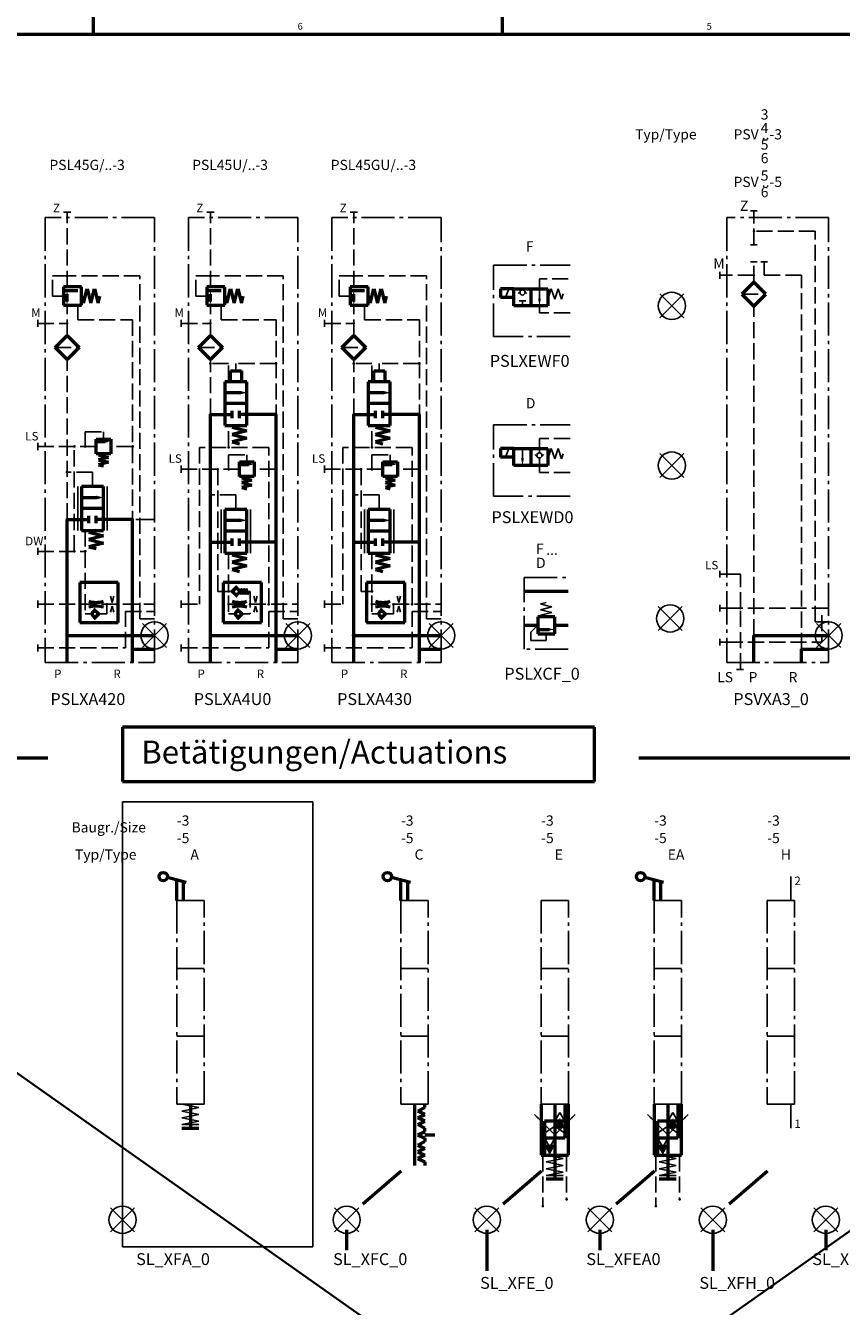
# Model space of a CAD drawing. Units: millimetres. Extents: x 0 to 8501, y -4205 to 594.
# Drawn here: x 6386 to 6627, y -2903 to -2526 of the extents above; entities that cross this region are included whole.
import ezdxf

# ---------------------------------------------------------------- set-up
doc = ezdxf.new("R2010")
doc.units = ezdxf.units.MM
doc.linetypes.add('AM_DIN_F_W050', pattern=[6.25, 4.75, -1.5])
doc.linetypes.add('AM_DIN_G_W050', pattern=[13.75, 9.75, -1.5, 1, -1.5])
for name, color, linetype, lineweight in [('AM_0', 7, 'Continuous', 50), ('AM_3', 6, 'AM_DIN_F_W050', 25), ('AM_4', 3, 'Continuous', 25), ('AM_5', 3, 'Continuous', 25), ('AM_6', 2, 'Continuous', 35), ('AM_7', 4, 'AM_DIN_G_W050', 25), ('AM_8', 1, 'Continuous', 25), ('AM_BOR', 7, 'Continuous', 50)]:
    doc.layers.add(name, color=color, linetype=linetype, lineweight=lineweight)
doc.styles.add('DIN', font='SIMPLEX', dxfattribs={"width": 0.8})
doc.styles.add('ISO8', font='iso8', dxfattribs={"height": 1.5})
doc.styles.add('NORM1', font='brdlex')
doc.styles.add('ROMANS8', font='romans8')

# ---------------------------------------------------------------- blocks, each defined once
blk = doc.blocks.new('ST')
at = {"layer": 'AM_0', "color": 1}
blk.add_line((0, 5), (0, 0), dxfattribs=at)
blk = doc.blocks.new('RAHMENHS_7700-')
at = {"layer": 'AM_0'}
blk.add_line((5, 836), (1184, 836), dxfattribs=at)
at = {"layer": 'AM_0', "color": 1}
for p in [(461.33, 836), (581.78, 836)]:
    blk.add_blockref('ST', p, dxfattribs=at)
at = {"layer": 'AM_0', "color": 1, "style": 'DIN'}
for s, p in [('6', (521.56, 837.31)), ('5', (642, 837.31))]:
    blk.add_text(s, height=2, dxfattribs=at).set_placement(p)

msp = doc.modelspace()

# ---------------------------------------------------------------- linework, layer by layer
at = {"layer": 'AM_0'}
for p, q in [((6600.93, -2601), (6597.4, -2604.54)), ((6604.47, -2604.54), (6600.93, -2601)), ((6397.58, -2602.4), (6397.58, -2607.77)), ((6402.95, -2602.4), (6397.58, -2602.4)), ((6402.95, -2607.77), (6402.95, -2602.4)), ((6439.8, -2602.4), (6439.8, -2607.77)), ((6445.16, -2602.4), (6439.8, -2602.4)), ((6445.16, -2607.77), (6445.16, -2602.4)), ((6482.01, -2602.4), (6482.01, -2607.77)), ((6487.38, -2602.4), (6482.01, -2602.4)), ((6487.38, -2607.77), (6487.38, -2602.4)), ((6526.27, -2603), (6526.27, -2605.5)), ((6530.27, -2603), (6526.27, -2603)), ((6530.27, -2603), (6535.27, -2603)), ((6530.27, -2608), (6530.27, -2603)), ((6535.27, -2603), (6535.27, -2608)), ((6535.27, -2603), (6540.27, -2603)), ((6540.27, -2603), (6540.27, -2608)), ((6597.4, -2604.54), (6600.93, -2608.07)), ((6600.93, -2608.07), (6604.47, -2604.54)), ((6397.58, -2607.77), (6402.95, -2607.77)), ((6439.8, -2607.77), (6445.16, -2607.77)), ((6482.01, -2607.77), (6487.38, -2607.77)), ((6530.27, -2605.5), (6526.27, -2605.5)), ((6535.27, -2608), (6530.27, -2608)), ((6540.27, -2608), (6535.27, -2608)), ((6395.12, -2620.26), (6398.66, -2616.73)), ((6398.66, -2616.73), (6402.19, -2620.26)), ((6437.33, -2620.26), (6440.87, -2616.73)), ((6440.87, -2616.73), (6444.4, -2620.26)), ((6479.55, -2620.26), (6483.08, -2616.73)), ((6483.08, -2616.73), (6486.62, -2620.26)), ((6398.66, -2623.8), (6395.12, -2620.26)), ((6402.19, -2620.26), (6398.66, -2623.8)), ((6440.87, -2623.8), (6437.33, -2620.26)), ((6444.4, -2620.26), (6440.87, -2623.8)), ((6483.08, -2623.8), (6479.55, -2620.26)), ((6486.62, -2620.26), (6483.08, -2623.8)), ((6446.77, -2630.32), (6446.77, -2627.1)), ((6446.77, -2627.1), (6450, -2627.1)), ((6450, -2627.1), (6450, -2630.32)), ((6488.99, -2630.32), (6488.99, -2627.1)), ((6488.99, -2627.1), (6492.21, -2627.1)), ((6492.21, -2627.1), (6492.21, -2630.32)), ((6451.61, -2630.32), (6445.16, -2630.32)), ((6445.16, -2630.32), (6445.16, -2643.2)), ((6451.61, -2643.2), (6451.61, -2630.32)), ((6493.82, -2630.32), (6487.38, -2630.32)), ((6487.38, -2630.32), (6487.38, -2643.2)), ((6493.82, -2643.2), (6493.82, -2630.32)), ((6445.16, -2633.54), (6449.46, -2633.54)), ((6487.38, -2633.54), (6491.67, -2633.54)), ((6451.61, -2636.76), (6445.16, -2636.76)), ((6447.31, -2641.06), (6447.31, -2638.91)), ((6449.46, -2641.06), (6449.46, -2638.91)), ((6493.82, -2636.76), (6487.38, -2636.76)), ((6489.52, -2641.06), (6489.52, -2638.91)), ((6491.67, -2641.06), (6491.67, -2638.91)), ((6440.87, -2713), (6440.87, -2639.98)), ((6440.87, -2639.98), (6445.16, -2639.98)), ((6445.16, -2639.98), (6447.31, -2639.98)), ((6451.61, -2639.98), (6449.46, -2639.98)), ((6460.2, -2639.98), (6451.61, -2639.98)), ((6460.2, -2713), (6460.2, -2639.98)), ((6483.08, -2713), (6483.08, -2639.98)), ((6483.08, -2639.98), (6487.38, -2639.98)), ((6487.38, -2639.98), (6489.52, -2639.98)), ((6493.82, -2639.98), (6491.67, -2639.98)), ((6502.41, -2639.98), (6493.82, -2639.98)), ((6502.41, -2713), (6502.41, -2639.98)), ((6445.16, -2643.2), (6451.61, -2643.2)), ((6487.38, -2643.2), (6493.82, -2643.2)), ((6407.25, -2651.53), (6407.25, -2647.23)), ((6407.25, -2647.23), (6411.54, -2647.23)), ((6407.72, -2647.95), (6409.89, -2647.95)), ((6411.54, -2647.23), (6411.54, -2651.53)), ((6526.27, -2650), (6526.27, -2652.5)), ((6530.27, -2650), (6526.27, -2650)), ((6530.27, -2650), (6535.27, -2650)), ((6530.27, -2655), (6530.27, -2650)), ((6535.27, -2650), (6535.27, -2655)), ((6535.27, -2650), (6540.27, -2650)), ((6540.27, -2650), (6540.27, -2655)), ((6411.54, -2651.53), (6407.25, -2651.53)), ((6449.46, -2653.94), (6453.75, -2653.94)), ((6449.46, -2658.24), (6449.46, -2653.94)), ((6453.75, -2653.94), (6453.75, -2658.24)), ((6491.67, -2653.94), (6495.97, -2653.94)), ((6491.67, -2658.24), (6491.67, -2653.94)), ((6495.97, -2653.94), (6495.97, -2658.24)), ((6530.27, -2652.5), (6526.27, -2652.5)), ((6449.94, -2654.66), (6452.1, -2654.66)), ((6492.15, -2654.66), (6494.31, -2654.66)), ((6535.27, -2655), (6530.27, -2655)), ((6540.27, -2655), (6535.27, -2655)), ((6409.39, -2661.19), (6402.95, -2661.19)), ((6402.95, -2661.19), (6402.95, -2674.08)), ((6409.39, -2674.08), (6409.39, -2661.19)), ((6453.75, -2658.24), (6449.46, -2658.24)), ((6495.97, -2658.24), (6491.67, -2658.24)), ((6402.95, -2664.41), (6407.25, -2664.41)), ((6409.39, -2667.63), (6402.95, -2667.63)), ((6445.16, -2667.9), (6445.16, -2680.79)), ((6451.61, -2667.9), (6445.16, -2667.9)), ((6451.61, -2680.79), (6451.61, -2667.9)), ((6487.38, -2667.9), (6487.38, -2680.79)), ((6493.82, -2667.9), (6487.38, -2667.9)), ((6493.82, -2680.79), (6493.82, -2667.9)), ((6398.66, -2670.85), (6402.95, -2670.85)), ((6398.66, -2713), (6398.66, -2670.85)), ((6402.95, -2670.85), (6405.1, -2670.85)), ((6405.1, -2671.93), (6405.1, -2669.78)), ((6407.25, -2671.93), (6407.25, -2669.78)), ((6409.39, -2670.85), (6407.25, -2670.85)), ((6417.98, -2670.85), (6409.39, -2670.85)), ((6417.98, -2713), (6417.98, -2670.85)), ((6445.16, -2671.12), (6449.46, -2671.12)), ((6487.38, -2671.12), (6491.67, -2671.12)), ((6402.95, -2674.08), (6409.39, -2674.08)), ((6451.61, -2674.34), (6445.16, -2674.34)), ((6447.31, -2678.64), (6447.31, -2676.49)), ((6449.46, -2678.64), (6449.46, -2676.49)), ((6493.82, -2674.34), (6487.38, -2674.34)), ((6489.52, -2678.64), (6489.52, -2676.49)), ((6491.67, -2678.64), (6491.67, -2676.49)), ((6440.87, -2677.57), (6445.16, -2677.57)), ((6445.16, -2677.57), (6447.31, -2677.57)), ((6451.61, -2677.57), (6449.46, -2677.57)), ((6460.2, -2677.57), (6451.61, -2677.57)), ((6483.08, -2677.57), (6487.38, -2677.57)), ((6487.38, -2677.57), (6489.52, -2677.57)), ((6493.82, -2677.57), (6491.67, -2677.57)), ((6502.41, -2677.57), (6493.82, -2677.57)), ((6445.16, -2680.79), (6451.61, -2680.79)), ((6487.38, -2680.79), (6493.82, -2680.79)), ((6402.41, -2689.38), (6402.41, -2701.19)), ((6413.69, -2689.38), (6402.41, -2689.38)), ((6413.69, -2701.19), (6413.69, -2689.38)), ((6444.63, -2689.38), (6444.63, -2701.19)), ((6455.9, -2689.38), (6444.63, -2689.38)), ((6447.31, -2692.06), (6448.83, -2690.54)), ((6455.9, -2701.19), (6455.9, -2689.38)), ((6498.11, -2689.38), (6486.84, -2689.38)), ((6486.84, -2689.38), (6486.84, -2701.19)), ((6498.11, -2701.19), (6498.11, -2689.38)), ((6448.83, -2693.58), (6447.31, -2692.06)), ((6533.27, -2692), (6546.27, -2692)), ((6406.49, -2697.13), (6408, -2698.65)), ((6408, -2698.65), (6406.49, -2700.17)), ((6448.7, -2697.13), (6450.22, -2698.65)), ((6450.22, -2698.65), (6448.7, -2700.17)), ((6490.91, -2697.13), (6492.43, -2698.65)), ((6492.43, -2698.65), (6490.91, -2700.17)), ((6402.41, -2701.19), (6413.69, -2701.19)), ((6444.63, -2701.19), (6455.9, -2701.19)), ((6486.84, -2701.19), (6498.11, -2701.19)), ((6533.27, -2702), (6537.27, -2702)), ((6537.27, -2699.5), (6537.27, -2704.5)), ((6542.27, -2699.5), (6537.27, -2699.5)), ((6542.27, -2704.5), (6542.27, -2699.5)), ((6542.27, -2702), (6546.27, -2702)), ((6398.66, -2705), (6424.43, -2705)), ((6440.87, -2705), (6466.64, -2705)), ((6483.08, -2705), (6508.85, -2705)), ((6537.27, -2703.25), (6540.6, -2703.25)), ((6537.27, -2704.5), (6542.27, -2704.5)), ((6600.93, -2713), (6600.93, -2705)), ((6600.93, -2705), (6622.93, -2705)), ((6417.98, -2709), (6424.43, -2709)), ((6460.2, -2709), (6466.64, -2709)), ((6502.41, -2709), (6508.85, -2709)), ((6614.93, -2713), (6614.93, -2709)), ((6614.93, -2709), (6622.93, -2709)), ((6415, -2732), (6415, -2748)), ((6554, -2732), (6415, -2732)), ((6554, -2748), (6554, -2732)), ((6134, -2741), (6393, -2741)), ((6567, -2741), (7092.51, -2741)), ((6415, -2748), (6554, -2748)), ((6433.77, -2777.74), (6428.22, -2776.26)), ((6431, -2783), (6431, -2777)), ((6433, -2783), (6433, -2777.54)), ((6499.77, -2777.74), (6494.22, -2776.26)), ((6497, -2783), (6497, -2777)), ((6499, -2783), (6499, -2777.54)), ((6574.33, -2777.74), (6568.78, -2776.26)), ((6571.56, -2783), (6571.56, -2777)), ((6573.56, -2783), (6573.56, -2777.54)), ((6435, -2843), (6435, -2850)), ((6538.28, -2843), (6538.28, -2858)), ((6542.28, -2843), (6542.28, -2865)), ((6545.28, -2843), (6545.28, -2853)), ((6546.28, -2858), (6546.28, -2843)), ((6571.56, -2843), (6571.56, -2858)), ((6575.56, -2843), (6575.56, -2865)), ((6578.56, -2843), (6578.56, -2853)), ((6579.56, -2858), (6579.56, -2843)), ((6432.5, -2850), (6437.5, -2850)), ((6545.28, -2848), (6539.28, -2848)), ((6539.28, -2848), (6539.28, -2858)), ((6572.56, -2848), (6572.56, -2858)), ((6578.56, -2848), (6572.56, -2848)), ((6545.28, -2853), (6539.28, -2853)), ((6578.56, -2853), (6572.56, -2853)), ((6538.28, -2858), (6546.28, -2858)), ((6571.56, -2858), (6579.56, -2858)), ((6497.1, -2862.67), (6485.81, -2872.39)), ((6538.38, -2862.67), (6527.09, -2872.39)), ((6539.78, -2865), (6544.78, -2865)), ((6571.66, -2862.67), (6560.37, -2872.39)), ((6573.06, -2865), (6578.06, -2865)), ((6604.94, -2862.67), (6593.65, -2872.39)), ((6481, -2880), (6481, -2886)), ((6522.28, -2880), (6522.28, -2892)), ((6555.56, -2880), (6555.56, -2886)), ((6588.84, -2880), (6588.84, -2892)), ((6622.12, -2880), (6622.12, -2886))]:
    msp.add_line(p, q, dxfattribs=at)
for points, const_width in [([(6600.75, -2586, 1), (6601.12, -2586, 1)], 0.375), ([(6398.45, -2599.18, 1), (6398.86, -2599.18, 1)], 0.403), ([(6440.67, -2599.18, 1), (6441.07, -2599.18, 1)], 0.403), ([(6482.88, -2599.18, 1), (6483.28, -2599.18, 1)], 0.403), ([(6600.9, -2598.81, 1), (6600.9, -2599.19, 1)], 0.375), ([(6398.45, -2613.14, 1), (6398.86, -2613.14, 1)], 0.403), ([(6440.67, -2613.14, 1), (6441.07, -2613.14, 1)], 0.403), ([(6482.88, -2613.14, 1), (6483.28, -2613.14, 1)], 0.403), ([(6440.67, -2624.95, 1), (6441.07, -2624.95, 1)], 0.403), ([(6460, -2624.95, 1), (6460.4, -2624.95, 1)], 0.403), ([(6482.88, -2624.95, 1), (6483.28, -2624.95, 1)], 0.403), ([(6502.21, -2624.95, 1), (6502.61, -2624.95, 1)], 0.403), ([(6440.67, -2639.98, 1), (6441.07, -2639.98, 1)], 0.403), ([(6460, -2639.98, 1), (6460.4, -2639.98, 1)], 0.403), ([(6482.88, -2639.98, 1), (6483.28, -2639.98, 1)], 0.403), ([(6502.21, -2639.98, 1), (6502.61, -2639.98, 1)], 0.403), ([(6400.6, -2649.38, 1), (6401, -2649.38, 1)], 0.403), ([(6403.82, -2649.38, 1), (6404.23, -2649.38, 1)], 0.403), ([(6417.78, -2649.38, 1), (6418.18, -2649.38, 1)], 0.403), ([(6446.04, -2649.65, 1), (6446.44, -2649.65, 1)], 0.403), ([(6488.25, -2649.65, 1), (6488.65, -2649.65, 1)], 0.403), ([(6398.45, -2656.9, 1), (6398.86, -2656.9, 1)], 0.403), ([(6442.82, -2656.09, 1), (6443.22, -2656.09, 1)], 0.403), ([(6446.04, -2656.09, 1), (6446.44, -2656.09, 1)], 0.403), ([(6460, -2656.09, 1), (6460.4, -2656.09, 1)], 0.403), ([(6485.03, -2656.09, 1), (6485.43, -2656.09, 1)], 0.403), ([(6488.25, -2656.09, 1), (6488.65, -2656.09, 1)], 0.403), ([(6502.21, -2656.09, 1), (6502.61, -2656.09, 1)], 0.403), ([(6440.67, -2663.61, 1), (6441.07, -2663.61, 1)], 0.403), ([(6482.88, -2663.61, 1), (6483.28, -2663.61, 1)], 0.403), ([(6398.45, -2670.85, 1), (6398.86, -2670.85, 1)], 0.403), ([(6417.78, -2670.85, 1), (6418.18, -2670.85, 1)], 0.403), ([(6400.6, -2680.25, 1), (6401, -2680.25, 1)], 0.403), ([(6403.82, -2680.25, 1), (6404.23, -2680.25, 1)], 0.403), ([(6440.67, -2677.57, 1), (6441.07, -2677.57, 1)], 0.403), ([(6460, -2677.57, 1), (6460.4, -2677.57, 1)], 0.403), ([(6482.88, -2677.57, 1), (6483.28, -2677.57, 1)], 0.403), ([(6502.21, -2677.57, 1), (6502.61, -2677.57, 1)], 0.403), ([(6446.04, -2692.06, 1), (6446.44, -2692.06, 1)], 0.403), ([(6488.25, -2692.06, 1), (6488.65, -2692.06, 1)], 0.403), ([(6404.23, -2695.82, 1), (6403.82, -2695.82, 1)], 0.403), ([(6410.36, -2696.02, -1), (6410.36, -2695.62, -1)], 0.403), ([(6446.44, -2695.82, 1), (6446.04, -2695.82, 1)], 0.403), ([(6452.58, -2696.02, -1), (6452.58, -2695.62, -1)], 0.403), ([(6457.85, -2695.82, 1), (6458.25, -2695.82, 1)], 0.403), ([(6488.65, -2695.82, 1), (6488.25, -2695.82, 1)], 0.403), ([(6494.79, -2696.02, -1), (6494.79, -2695.62, -1)], 0.403), ([(6500.06, -2695.82, 1), (6500.46, -2695.82, 1)], 0.403), ([(6596.75, -2697, 1), (6597.12, -2697, 1)], 0.375), ([(6398.45, -2705, 1), (6398.86, -2705, 1)], 0.403), ([(6440.67, -2705, 1), (6441.07, -2705, 1)], 0.403), ([(6600.75, -2705, 1), (6601.12, -2705, 1)], 0.375), ([(6417.78, -2709, 1), (6418.18, -2709, 1)], 0.403), ([(6460, -2709, 1), (6460.4, -2709, 1)], 0.403), ([(6502.21, -2709, 1), (6502.61, -2709, 1)], 0.403), ([(6614.75, -2709, 1), (6615.12, -2709, 1)], 0.375), ([(6538.59, -2873, 1), (6538.97, -2873, 1)], 0.375), ([(6545.59, -2871, 1), (6545.97, -2871, 1)], 0.375), ([(6571.87, -2873, 1), (6572.25, -2873, 1)], 0.375), ([(6578.87, -2871, 1), (6579.25, -2871, 1)], 0.375)]:
    msp.add_lwpolyline(points, format="xyb", close=True, dxfattribs=dict(at, const_width=const_width))
for centre, radius in [((6448.53, -2692.06), 0.859), ((6406.87, -2698.65), 0.805), ((6449.08, -2698.65), 0.805), ((6491.29, -2698.65), 0.805), ((6427, -2776), 1.25), ((6493, -2776), 1.25), ((6567.56, -2776), 1.25)]:
    msp.add_circle(centre, radius, dxfattribs=at)
for start, end in [(0, 180), (180, 0)]:
    msp.add_arc((6483.08, -2705), 0.201, start, end, dxfattribs=at)
at = {"layer": 'AM_3'}
for p, q in [((6397.58, -2580.39), (6399.73, -2580.39)), ((6398.66, -2602.4), (6398.66, -2580.39)), ((6439.8, -2580.39), (6441.94, -2580.39)), ((6440.87, -2602.4), (6440.87, -2580.39)), ((6482.01, -2580.39), (6484.16, -2580.39)), ((6483.08, -2602.4), (6483.08, -2580.39)), ((6599.93, -2580), (6601.93, -2580)), ((6600.93, -2580.5), (6600.93, -2580)), ((6600.93, -2590), (6600.93, -2580.5)), ((6618.93, -2586), (6600.93, -2586)), ((6618.93, -2701), (6618.93, -2586)), ((6599.93, -2590), (6601.93, -2590)), ((6599.93, -2595), (6601.93, -2595)), ((6600.93, -2601), (6600.93, -2595)), ((6602.93, -2595), (6604.93, -2595)), ((6603.93, -2595), (6603.93, -2599)), ((6394.36, -2599.18), (6398.66, -2599.18)), ((6394.36, -2605.09), (6394.36, -2599.18)), ((6420.13, -2599.18), (6398.66, -2599.18)), ((6420.13, -2700.11), (6420.13, -2599.18)), ((6436.57, -2599.18), (6440.87, -2599.18)), ((6436.57, -2605.09), (6436.57, -2599.18)), ((6462.34, -2599.18), (6440.87, -2599.18)), ((6462.34, -2700.11), (6462.34, -2599.18)), ((6478.79, -2599.18), (6483.08, -2599.18)), ((6478.79, -2605.09), (6478.79, -2599.18)), ((6504.56, -2599.18), (6483.08, -2599.18)), ((6504.56, -2700.11), (6504.56, -2599.18)), ((6537.77, -2603), (6537.77, -2600)), ((6546.27, -2600), (6537.77, -2600)), ((6590.93, -2598), (6590.93, -2600)), ((6600.9, -2599), (6590.93, -2599)), ((6603.93, -2599), (6614.93, -2599)), ((6614.93, -2709), (6614.93, -2599)), ((6397.58, -2605.09), (6394.36, -2605.09)), ((6439.8, -2605.09), (6436.57, -2605.09)), ((6482.01, -2605.09), (6478.79, -2605.09)), ((6597.4, -2604.54), (6604.47, -2604.54)), ((6398.66, -2616.73), (6398.66, -2607.77)), ((6401.88, -2607.77), (6401.88, -2612.07)), ((6440.87, -2616.73), (6440.87, -2607.77)), ((6444.09, -2607.77), (6444.09, -2612.07)), ((6483.08, -2616.73), (6483.08, -2607.77)), ((6486.3, -2607.77), (6486.3, -2612.07)), ((6537.77, -2608), (6537.77, -2610)), ((6600.93, -2705), (6600.93, -2608.07)), ((6390.07, -2612.07), (6390.07, -2614.21)), ((6401.88, -2612.07), (6417.98, -2612.07)), ((6417.98, -2612.07), (6417.98, -2670.85)), ((6432.28, -2612.07), (6432.28, -2614.21)), ((6444.09, -2612.07), (6460.2, -2612.07)), ((6460.2, -2612.07), (6460.2, -2639.98)), ((6474.49, -2612.07), (6474.49, -2614.21)), ((6486.3, -2612.07), (6502.41, -2612.07)), ((6502.41, -2612.07), (6502.41, -2639.98)), ((6546.77, -2610), (6537.77, -2610)), ((6390.07, -2613.14), (6398.66, -2613.14)), ((6432.28, -2613.14), (6440.87, -2613.14)), ((6474.49, -2613.14), (6483.08, -2613.14)), ((6395.12, -2620.26), (6402.19, -2620.26)), ((6398.66, -2670.85), (6398.66, -2623.8)), ((6437.33, -2620.26), (6444.4, -2620.26)), ((6440.87, -2639.98), (6440.87, -2623.8)), ((6479.55, -2620.26), (6486.62, -2620.26)), ((6483.08, -2639.98), (6483.08, -2623.8)), ((6446.24, -2624.95), (6440.87, -2624.95)), ((6446.24, -2630.32), (6446.24, -2624.95)), ((6460.2, -2624.95), (6448.39, -2624.95)), ((6448.39, -2624.95), (6448.39, -2627.1)), ((6488.45, -2624.95), (6483.08, -2624.95)), ((6488.45, -2630.32), (6488.45, -2624.95)), ((6502.41, -2624.95), (6490.6, -2624.95)), ((6490.6, -2624.95), (6490.6, -2627.1)), ((6404.02, -2645.08), (6409.39, -2645.08)), ((6404.02, -2649.38), (6404.02, -2645.08)), ((6409.39, -2645.08), (6409.39, -2647.23)), ((6446.24, -2649.65), (6446.24, -2643.2)), ((6488.45, -2649.65), (6488.45, -2643.2)), ((6390.07, -2650.45), (6390.07, -2648.31)), ((6407.25, -2649.38), (6390.07, -2649.38)), ((6400.8, -2680.25), (6400.8, -2649.38)), ((6417.98, -2649.38), (6411.54, -2649.38)), ((6458.05, -2649.65), (6437.65, -2649.65)), ((6437.65, -2649.65), (6437.65, -2695.82)), ((6458.05, -2695.82), (6458.05, -2649.65)), ((6500.26, -2649.65), (6479.86, -2649.65)), ((6479.86, -2649.65), (6479.86, -2695.82)), ((6500.26, -2695.82), (6500.26, -2649.65)), ((6537.77, -2647), (6537.77, -2650)), ((6546.77, -2647), (6537.77, -2647)), ((6446.24, -2651.8), (6451.61, -2651.8)), ((6446.24, -2656.09), (6446.24, -2651.8)), ((6451.61, -2651.8), (6451.61, -2653.94)), ((6488.45, -2651.8), (6493.82, -2651.8)), ((6488.45, -2656.09), (6488.45, -2651.8)), ((6493.82, -2651.8), (6493.82, -2653.94)), ((6406.17, -2656.9), (6398.66, -2656.9)), ((6406.17, -2661.19), (6406.17, -2656.9)), ((6432.28, -2657.16), (6432.28, -2655.02)), ((6449.46, -2656.09), (6432.28, -2656.09)), ((6443.02, -2692.06), (6443.02, -2656.09)), ((6460.2, -2656.09), (6453.75, -2656.09)), ((6474.49, -2657.16), (6474.49, -2655.02)), ((6491.67, -2656.09), (6474.49, -2656.09)), ((6485.23, -2692.06), (6485.23, -2656.09)), ((6502.41, -2656.09), (6495.97, -2656.09)), ((6537.77, -2657), (6537.77, -2655)), ((6546.77, -2657), (6537.77, -2657)), ((6448.39, -2663.61), (6440.87, -2663.61)), ((6448.39, -2667.9), (6448.39, -2663.61)), ((6490.6, -2663.61), (6483.08, -2663.61)), ((6490.6, -2667.9), (6490.6, -2663.61)), ((6404.02, -2674.08), (6404.02, -2698.65)), ((6390.07, -2679.18), (6390.07, -2681.32)), ((6390.07, -2680.25), (6404.02, -2680.25)), ((6446.24, -2680.79), (6446.24, -2698.65)), ((6488.45, -2680.79), (6488.45, -2698.65)), ((6590.93, -2686), (6590.93, -2688)), ((6592.93, -2687), (6590.93, -2687)), ((6592.93, -2687), (6596.93, -2687)), ((6596.93, -2697), (6596.93, -2687)), ((6390.07, -2696.89), (6390.07, -2694.75)), ((6432.28, -2696.89), (6432.28, -2694.75)), ((6447.31, -2692.06), (6443.02, -2692.06)), ((6449.39, -2692.06), (6452.58, -2692.06)), ((6452.58, -2692.06), (6452.58, -2698.65)), ((6474.49, -2696.89), (6474.49, -2694.75)), ((6485.23, -2692.06), (6488.45, -2692.06)), ((6390.07, -2695.82), (6424.43, -2695.82)), ((6406.06, -2698.65), (6404.02, -2698.65)), ((6410.36, -2698.65), (6408, -2698.65)), ((6410.36, -2698.65), (6410.36, -2695.82)), ((6415.84, -2697.97), (6424.43, -2697.97)), ((6415.84, -2708.7), (6415.84, -2697.97)), ((6432.28, -2695.82), (6437.65, -2695.82)), ((6446.24, -2695.82), (6466.64, -2695.82)), ((6448.27, -2698.65), (6446.24, -2698.65)), ((6452.58, -2698.65), (6450.22, -2698.65)), ((6458.05, -2708.7), (6458.05, -2697.97)), ((6458.05, -2697.97), (6466.64, -2697.97)), ((6474.49, -2695.82), (6479.86, -2695.82)), ((6488.45, -2695.82), (6508.85, -2695.82)), ((6490.49, -2698.65), (6488.45, -2698.65)), ((6494.79, -2698.65), (6492.43, -2698.65)), ((6494.79, -2698.65), (6494.79, -2695.82)), ((6500.26, -2708.7), (6500.26, -2697.97)), ((6500.26, -2697.97), (6508.85, -2697.97)), ((6590.93, -2696), (6590.93, -2698)), ((6592.93, -2697), (6590.93, -2697)), ((6592.93, -2697), (6622.93, -2697)), ((6596.93, -2715), (6596.93, -2697)), ((6620.93, -2699), (6620.93, -2707)), ((6424.43, -2700.11), (6420.13, -2700.11)), ((6466.64, -2700.11), (6462.34, -2700.11)), ((6508.85, -2700.11), (6504.56, -2700.11)), ((6537.27, -2702), (6535.27, -2704)), ((6622.93, -2701), (6618.93, -2701)), ((6535.27, -2706.5), (6535.27, -2704)), ((6535.27, -2706.5), (6539.77, -2706.5)), ((6539.77, -2706.5), (6539.77, -2704.5)), ((6590.93, -2706), (6590.93, -2708)), ((6390.07, -2709.78), (6390.07, -2707.63)), ((6390.07, -2708.7), (6415.84, -2708.7)), ((6432.28, -2709.78), (6432.28, -2707.63)), ((6432.28, -2708.7), (6458.05, -2708.7)), ((6474.49, -2709.78), (6474.49, -2707.63)), ((6474.49, -2708.7), (6500.26, -2708.7)), ((6592.93, -2707), (6590.93, -2707)), ((6592.93, -2707), (6620.93, -2707)), ((6595.81, -2715), (6597.81, -2715)), ((6611.84, -2779), (6611.84, -2776)), ((6611.84, -2781), (6611.84, -2783)), ((6611.84, -2845), (6611.84, -2843)), ((6611.84, -2847), (6611.84, -2850)), ((6538.78, -2858), (6538.78, -2873)), ((6545.78, -2858), (6545.78, -2871)), ((6572.06, -2858), (6572.06, -2873)), ((6579.06, -2858), (6579.06, -2871))]:
    msp.add_line(p, q, dxfattribs=at)
at = {"layer": 'AM_4'}
for p, q in [((6471, -2754), (6415, -2754)), ((6415, -2754), (6415, -2885)), ((6471, -2885), (6471, -2754)), ((6415, -2885), (6471, -2885))]:
    msp.add_line(p, q, dxfattribs=at)
at = {"layer": 'AM_5'}
for p, q in [((6528.77, -2603), (6527.77, -2605.5)), ((6532.77, -2603), (6531.46, -2604.31)), ((6532.77, -2603), (6534.08, -2604.31)), ((6537.77, -2603), (6537.77, -2606.33)), ((6540.27, -2606), (6541.27, -2603)), ((6541.27, -2603), (6542.27, -2606)), ((6542.27, -2606), (6543.27, -2603)), ((6543.27, -2603), (6544.27, -2606)), ((6544.27, -2606), (6544.77, -2604.5)), ((6531.77, -2606.5), (6533.77, -2606.5)), ((6532.77, -2606.5), (6532.77, -2608)), ((6528.77, -2650), (6527.77, -2652.5)), ((6532.77, -2650), (6532.77, -2653.33)), ((6537.77, -2651.25), (6537.77, -2650)), ((6540.27, -2653), (6541.27, -2650)), ((6541.27, -2650), (6542.27, -2653)), ((6542.27, -2653), (6543.27, -2650)), ((6543.27, -2650), (6544.27, -2653)), ((6537.77, -2653.06), (6536.46, -2651.75)), ((6537.77, -2653.06), (6539.08, -2651.75)), ((6537.77, -2655), (6537.77, -2653.06)), ((6544.27, -2653), (6544.77, -2651.5)), ((6401.88, -2661.19), (6401.88, -2674.08)), ((6410.47, -2661.19), (6410.47, -2674.08)), ((6444.09, -2667.9), (6444.09, -2680.79)), ((6452.68, -2667.9), (6452.68, -2680.79)), ((6486.3, -2667.9), (6486.3, -2680.79)), ((6494.89, -2667.9), (6494.89, -2680.79)), ((6411.96, -2695.28), (6411.48, -2693.47)), ((6411.96, -2695.28), (6412.45, -2693.47)), ((6454.18, -2695.28), (6453.69, -2693.47)), ((6454.18, -2695.28), (6454.66, -2693.47)), ((6496.39, -2695.28), (6495.9, -2693.47)), ((6496.39, -2695.28), (6496.87, -2693.47)), ((6538.1, -2695.75), (6539.77, -2695.33)), ((6411.96, -2696.36), (6411.48, -2698.17)), ((6411.96, -2696.36), (6412.45, -2698.17)), ((6454.18, -2696.36), (6453.69, -2698.17)), ((6454.18, -2696.36), (6454.66, -2698.17)), ((6496.39, -2696.36), (6495.9, -2698.17)), ((6496.39, -2696.36), (6496.87, -2698.17)), ((6539.77, -2696.17), (6538.1, -2695.75)), ((6538.1, -2697.42), (6541.44, -2696.58)), ((6541.44, -2698.25), (6538.1, -2697.42)), ((6538.1, -2699.08), (6541.44, -2698.25)), ((6539.77, -2699.5), (6538.1, -2699.08)), ((6541.44, -2696.58), (6539.77, -2696.17)), ((6611.84, -2779), (6611.84, -2781)), ((6432.5, -2843), (6437.5, -2844)), ((6437.5, -2844), (6432.5, -2845)), ((6432.5, -2845), (6437.5, -2846)), ((6437.5, -2846), (6432.5, -2847)), ((6542.28, -2852), (6536.28, -2846)), ((6542.28, -2848), (6543.78, -2845.4)), ((6542.28, -2852), (6548.28, -2846)), ((6545.28, -2848), (6543.78, -2845.4)), ((6575.56, -2852), (6569.56, -2846)), ((6575.56, -2848), (6577.06, -2845.4)), ((6575.56, -2852), (6581.56, -2846)), ((6578.56, -2848), (6577.06, -2845.4)), ((6611.84, -2847), (6611.84, -2845)), ((6432.5, -2847), (6437.5, -2848)), ((6437.5, -2848), (6432.5, -2849)), ((6432.5, -2849), (6437.5, -2849)), ((6539.28, -2851.5), (6542.28, -2849.5)), ((6542.28, -2849.5), (6545.28, -2851.5)), ((6572.56, -2851.5), (6575.56, -2849.5)), ((6575.56, -2849.5), (6578.56, -2851.5)), ((6539.28, -2853), (6540.78, -2855.6)), ((6542.28, -2853), (6540.78, -2855.6)), ((6572.56, -2853), (6574.06, -2855.6)), ((6575.56, -2853), (6574.06, -2855.6)), ((6539.78, -2858), (6544.78, -2859)), ((6544.78, -2859), (6539.78, -2860)), ((6539.78, -2860), (6544.78, -2861)), ((6544.78, -2861), (6539.78, -2862)), ((6573.06, -2858), (6578.06, -2859)), ((6578.06, -2859), (6573.06, -2860)), ((6573.06, -2860), (6578.06, -2861)), ((6578.06, -2861), (6573.06, -2862)), ((6539.78, -2862), (6544.78, -2863)), ((6544.78, -2863), (6539.78, -2864)), ((6539.78, -2864), (6544.78, -2864)), ((6573.06, -2862), (6578.06, -2863)), ((6578.06, -2863), (6573.06, -2864)), ((6573.06, -2864), (6578.06, -2864))]:
    msp.add_line(p, q, dxfattribs=at)
for points in [[(6398.66, -2603.48, 0, 0.601, 0), (6398.66, -2604.98, 0.601, 0.601, 0)], [(6440.87, -2603.48, 0, 0.601, 0), (6440.87, -2604.98, 0.601, 0.601, 0)], [(6483.08, -2603.48, 0, 0.601, 0), (6483.08, -2604.98, 0.601, 0.601, 0)], [(6398.66, -2607.77, 0, 0.601, 0), (6398.66, -2606.27, 0.601, 0.601, 0)], [(6440.87, -2607.77, 0, 0.601, 0), (6440.87, -2606.27, 0.601, 0.601, 0)], [(6483.08, -2607.77, 0, 0.601, 0), (6483.08, -2606.27, 0.601, 0.601, 0)], [(6537.77, -2608, 0, 0.833, 0), (6537.77, -2605.92, 0.833, 0.833, 0)], [(6532.77, -2655, 0, 0.833, 0), (6532.77, -2652.92, 0.833, 0.833, 0)], [(6542.27, -2703.25, 0, 0.833, 0), (6540.19, -2703.25, 0.833, 0.833, 0)], [(6536.28, -2846, 0, 0.6, 0), (6537.34, -2847.06, 0.6, 0.6, 0)], [(6548.28, -2846, 0, 0.6, 0), (6547.22, -2847.06, 0.6, 0.6, 0)], [(6569.56, -2846, 0, 0.6, 0), (6570.62, -2847.06, 0.6, 0.6, 0)], [(6581.56, -2846, 0, 0.6, 0), (6580.5, -2847.06, 0.6, 0.6, 0)]]:
    msp.add_lwpolyline(points, format="xyseb", dxfattribs=at)
for centre in [(6532.77, -2604.06), (6537.77, -2652)]:
    msp.add_circle(centre, 0.75, dxfattribs=at)
for points in [[(6449.46, -2632.98), (6449.46, -2634.11), (6451.61, -2633.54)], [(6491.67, -2632.98), (6491.67, -2634.11), (6493.82, -2633.54)], [(6409.82, -2648.32), (6409.82, -2647.57), (6411.25, -2647.95)], [(6452.03, -2655.04), (6452.03, -2654.28), (6453.47, -2654.66)], [(6494.25, -2655.04), (6494.25, -2654.28), (6495.68, -2654.66)], [(6407.25, -2663.85), (6407.25, -2664.98), (6409.39, -2664.41)], [(6449.46, -2670.56), (6449.46, -2671.69), (6451.61, -2671.12)], [(6491.67, -2670.56), (6491.67, -2671.69), (6493.82, -2671.12)]]:
    msp.add_solid(points, dxfattribs=at)
at = {"layer": 'AM_6'}
for p, q in [((5950, -2528), (7129, -3359)), ((5950, -3359), (7129, -2528)), ((6542.42, -2849.75), (6545.13, -2849.75)), ((6542.57, -2849.5), (6544.99, -2849.5)), ((6542.71, -2849.25), (6544.85, -2849.25)), ((6542.86, -2849), (6544.7, -2849)), ((6543, -2848.75), (6544.56, -2848.75)), ((6543.14, -2848.5), (6544.41, -2848.5)), ((6543.29, -2848.25), (6544.27, -2848.25)), ((6543.43, -2848), (6544.12, -2848)), ((6543.58, -2847.75), (6543.98, -2847.75)), ((6543.72, -2847.5), (6543.84, -2847.5)), ((6575.7, -2849.75), (6578.41, -2849.75)), ((6575.85, -2849.5), (6578.27, -2849.5)), ((6575.99, -2849.25), (6578.12, -2849.25)), ((6576.14, -2849), (6577.98, -2849)), ((6576.28, -2848.75), (6577.84, -2848.75)), ((6576.42, -2848.5), (6577.69, -2848.5)), ((6576.57, -2848.25), (6577.55, -2848.25)), ((6576.71, -2848), (6577.4, -2848)), ((6576.86, -2847.75), (6577.26, -2847.75)), ((6577, -2847.5), (6577.11, -2847.5)), ((6539.42, -2855.25), (6542.13, -2855.25)), ((6539.57, -2855.5), (6541.99, -2855.5)), ((6539.71, -2855.75), (6541.85, -2855.75)), ((6539.86, -2856), (6541.7, -2856)), ((6540, -2856.25), (6541.56, -2856.25)), ((6540.14, -2856.5), (6541.41, -2856.5)), ((6540.29, -2856.75), (6541.27, -2856.75)), ((6540.43, -2857), (6541.12, -2857)), ((6540.58, -2857.25), (6540.98, -2857.25)), ((6540.72, -2857.5), (6540.84, -2857.5)), ((6572.7, -2855.25), (6575.41, -2855.25)), ((6572.85, -2855.5), (6575.27, -2855.5)), ((6572.99, -2855.75), (6575.12, -2855.75)), ((6573.14, -2856), (6574.98, -2856)), ((6573.28, -2856.25), (6574.84, -2856.25)), ((6573.42, -2856.5), (6574.69, -2856.5)), ((6573.57, -2856.75), (6574.55, -2856.75)), ((6573.71, -2857), (6574.4, -2857)), ((6573.86, -2857.25), (6574.26, -2857.25)), ((6574, -2857.5), (6574.11, -2857.5))]:
    msp.add_line(p, q, dxfattribs=at)
at = {"layer": 'AM_7'}
for p, q in [((6392.21, -2582), (6392.21, -2713)), ((6424.43, -2582), (6392.21, -2582)), ((6424.43, -2713), (6424.43, -2582)), ((6434.43, -2582), (6434.43, -2713)), ((6466.64, -2582), (6434.43, -2582)), ((6466.64, -2713), (6466.64, -2582)), ((6508.85, -2582), (6476.64, -2582)), ((6476.64, -2582), (6476.64, -2713)), ((6508.85, -2713), (6508.85, -2582)), ((6592.93, -2582), (6592.93, -2713)), ((6622.93, -2582), (6592.93, -2582)), ((6622.93, -2713), (6622.93, -2582)), ((6524.27, -2596), (6546.77, -2596)), ((6524.27, -2617), (6524.27, -2596)), ((6546.77, -2617), (6524.27, -2617)), ((6524.27, -2643), (6546.77, -2643)), ((6524.27, -2664), (6524.27, -2643)), ((6546.77, -2664), (6524.27, -2664)), ((6418.89, -2670.92), (6424.12, -2670.92)), ((6533.27, -2709), (6533.27, -2688)), ((6533.27, -2688), (6546.27, -2688)), ((6546.27, -2709), (6533.27, -2709)), ((6392.21, -2713), (6424.43, -2713)), ((6434.43, -2713), (6466.64, -2713)), ((6476.64, -2713), (6508.85, -2713)), ((6592.93, -2713), (6622.93, -2713)), ((6439, -2783), (6431, -2783)), ((6431, -2783), (6431, -2843)), ((6439, -2843), (6439, -2783)), ((6505, -2783), (6497, -2783)), ((6497, -2783), (6497, -2843)), ((6505, -2843), (6505, -2783)), ((6546.28, -2783), (6538.28, -2783)), ((6538.28, -2783), (6538.28, -2843)), ((6546.28, -2843), (6546.28, -2783)), ((6579.56, -2783), (6571.56, -2783)), ((6571.56, -2783), (6571.56, -2843)), ((6579.56, -2843), (6579.56, -2783)), ((6612.84, -2783), (6604.84, -2783)), ((6604.84, -2783), (6604.84, -2843)), ((6612.84, -2843), (6612.84, -2783)), ((6431, -2803), (6439, -2803)), ((6497, -2803), (6505, -2803)), ((6538.28, -2803), (6546.28, -2803)), ((6571.56, -2803), (6579.56, -2803)), ((6604.84, -2803), (6612.84, -2803)), ((6431, -2823), (6439, -2823)), ((6497, -2823), (6505, -2823)), ((6538.28, -2823), (6546.28, -2823)), ((6571.56, -2823), (6579.56, -2823)), ((6604.84, -2823), (6612.84, -2823)), ((6431, -2843), (6439, -2843)), ((6497, -2843), (6505, -2843)), ((6538.28, -2843), (6546.28, -2843)), ((6571.56, -2843), (6579.56, -2843)), ((6604.84, -2843), (6612.84, -2843))]:
    msp.add_line(p, q, dxfattribs=at)
at = {"layer": 'AM_8'}
for p, q in [((6573.23, -2604.46), (6580.31, -2611.54)), ((6573.23, -2611.54), (6580.31, -2604.46)), ((6573.23, -2651.46), (6580.31, -2658.54)), ((6573.23, -2658.54), (6580.31, -2651.46)), ((6572.73, -2696.46), (6579.81, -2703.54)), ((6572.73, -2703.54), (6579.81, -2696.46)), ((6420.89, -2708.54), (6427.96, -2701.46)), ((6420.89, -2701.46), (6427.96, -2708.54)), ((6463.1, -2708.54), (6470.17, -2701.46)), ((6463.1, -2701.46), (6470.17, -2708.54)), ((6505.32, -2708.54), (6512.39, -2701.46)), ((6505.32, -2701.46), (6512.39, -2708.54)), ((6619.4, -2708.54), (6626.47, -2701.46)), ((6619.4, -2701.46), (6626.47, -2708.54)), ((6411.46, -2880.54), (6418.54, -2873.46)), ((6411.46, -2873.46), (6418.54, -2880.54)), ((6477.46, -2880.54), (6484.54, -2873.46)), ((6477.46, -2873.46), (6484.54, -2880.54)), ((6518.74, -2873.46), (6525.81, -2880.54)), ((6518.74, -2880.54), (6525.81, -2873.46)), ((6552.02, -2873.46), (6559.09, -2880.54)), ((6552.02, -2880.54), (6559.09, -2873.46)), ((6585.3, -2873.46), (6592.37, -2880.54)), ((6585.3, -2880.54), (6592.37, -2873.46)), ((6618.58, -2880.54), (6625.65, -2873.46)), ((6618.58, -2873.46), (6625.65, -2880.54))]:
    msp.add_line(p, q, dxfattribs=at)
for centre in [(6576.77, -2608), (6576.77, -2655), (6576.27, -2700), (6424.43, -2705), (6466.64, -2705), (6508.85, -2705), (6622.93, -2705), (6415, -2877), (6481, -2877), (6522.28, -2877), (6555.56, -2877), (6588.84, -2877), (6622.12, -2877)]:
    msp.add_circle(centre, 4, dxfattribs=at)
at = {"layer": 'AM_BOR', "color": 1}
for p, q in [((6397.58, -2603.48), (6401.88, -2603.48)), ((6398.66, -2606.71), (6398.66, -2604.56)), ((6402.95, -2605.09), (6403.49, -2607.23)), ((6403.49, -2607.23), (6404.56, -2602.94)), ((6404.56, -2602.94), (6405.64, -2607.23)), ((6405.64, -2607.23), (6406.71, -2602.94)), ((6406.71, -2602.94), (6407.78, -2607.23)), ((6407.78, -2607.23), (6408.32, -2605.09)), ((6439.8, -2603.48), (6444.09, -2603.48)), ((6440.87, -2606.71), (6440.87, -2604.56)), ((6445.16, -2605.09), (6445.7, -2607.23)), ((6445.7, -2607.23), (6446.77, -2602.94)), ((6446.77, -2602.94), (6447.85, -2607.23)), ((6447.85, -2607.23), (6448.92, -2602.94)), ((6448.92, -2602.94), (6450, -2607.23)), ((6450, -2607.23), (6450.53, -2605.09)), ((6482.01, -2603.48), (6486.3, -2603.48)), ((6483.08, -2606.71), (6483.08, -2604.56)), ((6487.38, -2605.09), (6487.91, -2607.23)), ((6487.91, -2607.23), (6488.99, -2602.94)), ((6488.99, -2602.94), (6490.06, -2607.23)), ((6490.06, -2607.23), (6491.14, -2602.94)), ((6491.14, -2602.94), (6492.21, -2607.23)), ((6492.21, -2607.23), (6492.75, -2605.09)), ((6449.46, -2643.2), (6447.31, -2643.74)), ((6447.31, -2643.74), (6451.61, -2644.82)), ((6451.61, -2644.82), (6447.31, -2645.89)), ((6447.31, -2645.89), (6451.61, -2646.96)), ((6491.67, -2643.2), (6489.52, -2643.74)), ((6489.52, -2643.74), (6493.82, -2644.82)), ((6493.82, -2644.82), (6489.52, -2645.89)), ((6489.52, -2645.89), (6493.82, -2646.96)), ((6451.61, -2646.96), (6447.31, -2648.04)), ((6447.31, -2648.04), (6449.46, -2648.57)), ((6493.82, -2646.96), (6489.52, -2648.04)), ((6489.52, -2648.04), (6491.67, -2648.57)), ((6409.39, -2651.53), (6407.96, -2651.88)), ((6407.96, -2651.88), (6410.83, -2652.6)), ((6410.83, -2652.6), (6407.96, -2653.32)), ((6407.96, -2653.32), (6410.83, -2654.03)), ((6410.83, -2654.03), (6409.39, -2654.39)), ((6409.39, -2654.39), (6407.96, -2654.75)), ((6407.96, -2654.75), (6409.39, -2655.11)), ((6451.61, -2658.24), (6450.17, -2658.6)), ((6450.17, -2658.6), (6453.04, -2659.31)), ((6453.04, -2659.31), (6450.17, -2660.03)), ((6450.17, -2660.03), (6453.04, -2660.74)), ((6451.61, -2661.1), (6450.17, -2661.46)), ((6450.17, -2661.46), (6451.61, -2661.82)), ((6453.04, -2660.74), (6451.61, -2661.1)), ((6493.82, -2658.24), (6492.39, -2658.6)), ((6492.39, -2658.6), (6495.25, -2659.31)), ((6495.25, -2659.31), (6492.39, -2660.03)), ((6492.39, -2660.03), (6495.25, -2660.74)), ((6493.82, -2661.1), (6492.39, -2661.46)), ((6492.39, -2661.46), (6493.82, -2661.82)), ((6495.25, -2660.74), (6493.82, -2661.1)), ((6407.25, -2674.08), (6405.1, -2674.61)), ((6405.1, -2674.61), (6409.39, -2675.69)), ((6409.39, -2675.69), (6405.1, -2676.76)), ((6405.1, -2676.76), (6409.39, -2677.83)), ((6409.39, -2677.83), (6405.1, -2678.91)), ((6405.1, -2678.91), (6407.25, -2679.44)), ((6449.46, -2680.79), (6447.31, -2681.32)), ((6447.31, -2681.32), (6451.61, -2682.4)), ((6451.61, -2682.4), (6447.31, -2683.47)), ((6447.31, -2683.47), (6451.61, -2684.55)), ((6491.67, -2680.79), (6489.52, -2681.32)), ((6489.52, -2681.32), (6493.82, -2682.4)), ((6493.82, -2682.4), (6489.52, -2683.47)), ((6489.52, -2683.47), (6493.82, -2684.55)), ((6451.61, -2684.55), (6447.31, -2685.62)), ((6447.31, -2685.62), (6449.46, -2686.16)), ((6493.82, -2684.55), (6489.52, -2685.62)), ((6489.52, -2685.62), (6491.67, -2686.16)), ((6449.39, -2692.06), (6449.6, -2691.2)), ((6449.6, -2691.2), (6450.03, -2692.92)), ((6450.03, -2692.92), (6450.46, -2691.2)), ((6450.46, -2691.2), (6450.89, -2692.92)), ((6451.1, -2692.06), (6451.32, -2691.2)), ((6451.32, -2691.2), (6451.75, -2692.92)), ((6450.89, -2692.92), (6451.1, -2692.06)), ((6451.75, -2692.92), (6451.96, -2692.06)), ((6501, -2843), (6501, -2861)), ((6502, -2845), (6504, -2844)), ((6504, -2846), (6502, -2845)), ((6502, -2847), (6504, -2846)), ((6504, -2844), (6504, -2843)), ((6504, -2848), (6502, -2847)), ((6502, -2849), (6504, -2848)), ((6504, -2850), (6502, -2849)), ((6504, -2851), (6504, -2850)), ((6502, -2852), (6504, -2851)), ((6502, -2852), (6504, -2853)), ((6504, -2852), (6507, -2852)), ((6504, -2853), (6504, -2854)), ((6504, -2854), (6502, -2855)), ((6502, -2855), (6504, -2856)), ((6504, -2856), (6502, -2857)), ((6502, -2857), (6504, -2858)), ((6504, -2858), (6502, -2859)), ((6502, -2859), (6504, -2860)), ((6504, -2860), (6504, -2861))]:
    msp.add_line(p, q, dxfattribs=at)
for centre, start, end in [((6407.23, -2688.84), 250.5288, 289.4712), ((6449.45, -2688.84), 250.5288, 289.4712), ((6491.66, -2688.84), 250.5288, 289.4712), ((6407.23, -2702.8), 70.5288, 109.4712), ((6449.45, -2702.8), 70.5288, 109.4712), ((6491.66, -2702.8), 70.5288, 109.4712)]:
    msp.add_arc(centre, 6.44, start, end, dxfattribs=at)

# ---------------------------------------------------------------- block references
at = {"layer": 'AM_0'}
msp.add_blockref('RAHMENHS_7700-', (5945, -3364), dxfattribs=at)

# ---------------------------------------------------------------- texts
at = {"layer": 'AM_0', "style": 'NORM1'}
for s, p in [('3', (6602.93, -2553.14)), ('Typ/Type', (6565.93, -2559)), ('PSV ..-3', (6594.93, -2559)), ('4', (6602.93, -2557.14)), ('5', (6602.93, -2562)), ('6', (6602.93, -2566)), ('PSL45G/..-3', (6393.48, -2568)), ('PSL45U/..-3', (6435.51, -2568)), ('PSL45GU/..-3', (6476.31, -2568)), ('PSV ..-5', (6594.93, -2573)), ('5', (6602.93, -2571.14)), ('6', (6602.93, -2576)), ('F', (6533.77, -2592)), ('D', (6533.77, -2638.14)), ('F', (6536.77, -2681)), ('D', (6536.77, -2685.14)), ('...', (6539.77, -2681.29)), ('-3', (6431, -2761)), ('-3', (6497, -2761)), ('-3', (6538.28, -2761)), ('-3', (6571.56, -2761)), ('-3', (6604.84, -2761)), ('Baugr./Size', (6400, -2763)), ('-5', (6431, -2766.14)), ('-5', (6497, -2766.14)), ('-5', (6538.28, -2766.14)), ('-5', (6571.56, -2766.14)), ('-5', (6604.84, -2766.14)), ('Typ/Type', (6401, -2771)), ('A', (6435, -2771)), ('C', (6501, -2771)), ('E', (6542.28, -2771)), ('EA', (6575.56, -2771)), ('H', (6608.84, -2771))]:
    msp.add_text(s, height=3, dxfattribs=at).set_placement(p)
at = {"layer": 'AM_5', "style": 'ISO8'}
for s, height, p in [('Z', 2.5, (6394.53, -2580.42)), ('Z', 2.5, (6436.74, -2580.42)), ('Z', 2.5, (6478.95, -2580.42)), ('Z', 3, (6596.8, -2580.03)), ('M', 3, (6588.97, -2597.02)), ('M', 2.5, (6388.1, -2611.23)), ('M', 2.5, (6430.31, -2611.23)), ('M', 2.5, (6472.53, -2611.23)), ('LS', 2.5, (6386.36, -2647.61)), ('LS', 2.5, (6428.58, -2654.18)), ('LS', 2.5, (6470.79, -2654.18)), ('DW', 2.5, (6386.36, -2678.48)), ('LS', 2.5, (6586.55, -2685.56)), ('      P                    R', 2.5, (6390.28, -2717.56)), ('      P                    R', 2.5, (6432.49, -2717.56)), ('      P                    R', 2.5, (6474.7, -2717.56)), ('LS     P          R', 3, (6590.11, -2718.78))]:
    msp.add_text(s, height=height, dxfattribs=at).set_placement(p)
at = {"layer": 'AM_6', "style": 'ROMANS8'}
msp.add_text('Betätigungen/Actuations', height=6.75, dxfattribs=at).set_placement((6420.5, -2742.71))
at = {"layer": 'AM_BOR', "color": 1, "style": 'ROMANS8'}
for s, height, p in [('PSLXEWF0', 3.5, (6523.15, -2625.94)), ('PSLXEWD0', 3.5, (6523.65, -2671.94)), ('PSLXCF_0', 3.5, (6527.44, -2718.03)), ('PSLXA420', 3.5, (6393.77, -2725.49)), ('PSLXA4U0', 3.5, (6435.98, -2725.49)), ('PSLXA430', 3.5, (6478.19, -2725.49)), ('PSVXA3_0', 3.5, (6594.87, -2725.49)), ('2', 2.5, (6612.84, -2778.5)), ('1', 2.5, (6612.84, -2850)), ('SL_XFA_0', 3.5, (6419.02, -2890.34)), ('SL_XFC_0', 3.5, (6477.02, -2890.34)), ('SL_XFEA0', 3.5, (6551.58, -2890.34)), ('SL_XFHA0', 3.5, (6618.13, -2890.34)), ('SL_XFE_0', 3.5, (6520.3, -2897.34)), ('SL_XFH_0', 3.5, (6584.86, -2897.34))]:
    msp.add_text(s, height=height, dxfattribs=at).set_placement(p)

doc.saveas('drawing.dxf')
